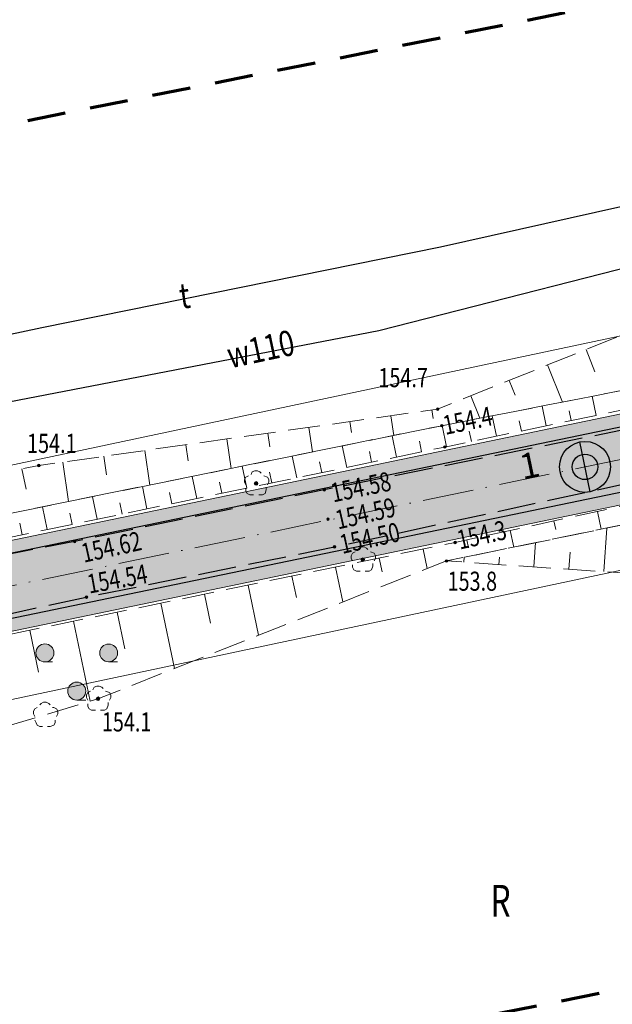
# Model space of a CAD drawing. Units: metres. Extents: x 7594332 to 7598425, y 5977925 to 5980137.
# Drawn here: x 7595342 to 7595388, y 5979529 to 5979606 of the extents above; entities that cross this region are included whole.
import ezdxf

# ---------------------------------------------------------------- set-up
doc = ezdxf.new("R2010")
doc.units = ezdxf.units.M
doc.header["$MEASUREMENT"] = 0
for name, pattern in [('L_0_05', [3.5, 2.5, -1]), ('L_0_06', [4, 3, -1]), ('L_0_08', [5, 3, -2]), ('L_0_0D', [6, 4, -1, 0, -1])]:
    doc.linetypes.add(name, pattern=pattern)
doc.layers.get('0').update_dxf_attribs({"linetype": 'CONTINUOUS', "lineweight": 18})
for name, color, linetype, lineweight in [('! proj krawędzie jezdni', 7, 'CONTINUOUS', 30), ('! proj oś', 7, 'CONTINUOUS', 18), ('! proj pobocza', 7, 'CONTINUOUS', 15), ('droga', 7, 'L_0_06', 25), ('drzewa', 98, 'CONTINUOUS', 35), ('dzialki_gaski_kijewo', 7, 'CONTINUOUS', 18), ('opis_zagosp_terenu', 7, 'CONTINUOUS', 18), ('SIEC_TEL', 30, 'CONTINUOUS', 25), ('SIEC_TEL_opis', 32, 'CONTINUOUS', 18), ('SIEC_WODA', 150, 'CONTINUOUS', 25), ('SIEC_WODA_opis', 174, 'CONTINUOUS', 18), ('skarpa', 250, 'L_0_05', 13), ('skarpa_wyp', 251, 'CONTINUOUS', 13), ('wys1000', 7, 'CONTINUOUS', 18), ('ZAKRES_MAPKI', 3, 'L_0_08', 70)]:
    doc.layers.add(name, color=color, linetype=linetype, lineweight=lineweight)
doc.layers.add('! proj kreskowanie jezdnia', color=254, linetype='CONTINUOUS', lineweight=5, transparency=0.8)
doc.layers.add('! proj kreskowanie pobocza', color=50, linetype='CONTINUOUS', lineweight=0, transparency=0.5)
doc.layers.add('Trasa_KiloHekto', color=7, linetype='CONTINUOUS')
doc.styles.add('PARAMETRŁUKU', font='arial.ttf', dxfattribs={"height": 2.5})
doc.styles.get("Standard").update_dxf_attribs({"font": 'simplex.shx'})

# ---------------------------------------------------------------- blocks, each defined once
blk = doc.blocks.new('DLI')
at = {"linetype": 'Continuous', "lineweight": 13}
blk.add_hatch(color=0, dxfattribs=at).paths.add_polyline_path([(0, -0.1414213562373095, 1), (0, 0.1414213562373095, 1)])
at = {"color": 0, "linetype": 'Continuous', "lineweight": 13, "flags": 128}
for points in [[(-0.4, 0.7), (-0.3, 0.9), (-0.1, 1), (0.1, 1), (0.3, 0.9), (0.4, 0.8)], [(-0.6, 0.6), (-0.8, 0.5), (-0.9, 0.3), (-0.9, 0.1), (-0.8, -0.1)], [(0.9, -0.1), (1, 0.1), (1, 0.3), (0.9, 0.5), (0.6, 0.6)], [(-0.8, -0.4), (-0.8, -0.6), (-0.7, -0.8), (-0.5, -0.9), (-0.2, -0.9)], [(0.8, -0.3), (0.8, -0.5), (0.7, -0.8), (0.5, -0.9), (0.2, -0.9)]]:
    blk.add_lwpolyline(points, dxfattribs=at)
at = {"color": 0, "linetype": 'Continuous', "lineweight": 13}
blk.add_circle((0, 0), 0.1414213562373095, dxfattribs=at)
blk = doc.blocks.new('LZA')
at = {"linetype": 'Continuous', "lineweight": 13, "true_color": 0xffffff}
for points in [[(-2.5, -0.2071067811865476, 1), (-2.5, 1.207106781186547, 1)], [(2.5, -0.2, 1), (2.5, 1.2, 1)], [(0, -3.207106781186547, 1), (0, -1.792893218813453, 1)]]:
    blk.add_hatch(color=7, dxfattribs=at).paths.add_polyline_path(points)
at = {"color": 0, "linetype": 'Continuous', "lineweight": 13, "flags": 128}
for points in [[(-2.5, -0.2), (-1.9, -0.2)], [(2.5, -0.2), (3.2, -0.2)], [(0, -3.2), (0.7, -3.2)]]:
    blk.add_lwpolyline(points, close=True, dxfattribs=at)
at = {"color": 0, "linetype": 'Continuous', "lineweight": 13}
for centre, radius in [((-2.5, 0.5), 0.7071067811865476), ((2.5, 0.5), 0.7), ((0, -2.5), 0.7071067811865476)]:
    blk.add_circle(centre, radius, dxfattribs=at)
blk = doc.blocks.new('DLN')
at = {"color": 0, "linetype": 'Continuous', "lineweight": 13, "flags": 128}
for points in [[(-0.4, 0.8), (-0.3, 0.9), (-0.1, 1), (0.1, 1), (0.3, 0.9), (0.4, 0.8)], [(-0.8, -0.1), (-0.9, 0.1), (-0.9, 0.3), (-0.8, 0.5), (-0.6, 0.6)], [(0.9, -0.1), (1, 0.1), (1, 0.3), (0.9, 0.5), (0.7, 0.6), (0.6, 0.6)], [(-0.8, -0.4), (-0.7, -0.6), (-0.6, -0.8), (-0.4, -0.9), (-0.2, -0.9)], [(0.2, -0.9), (0.4, -0.9), (0.7, -0.8), (0.8, -0.6), (0.8, -0.4)]]:
    blk.add_lwpolyline(points, dxfattribs=at)
blk = doc.blocks.new('WSP')
at = {"linetype": 'Continuous', "lineweight": 13}
blk.add_hatch(color=0, dxfattribs=at).paths.add_polyline_path([(0, -0.1, 1), (0, 0.1, 1)])
at = {"color": 0, "linetype": 'Continuous', "lineweight": 13}
blk.add_circle((0, 0), 0.1, dxfattribs=at)
blk = doc.blocks.new('WSU')
at = {"linetype": 'Continuous', "lineweight": 13}
blk.add_hatch(color=0, dxfattribs=at).paths.add_polyline_path([(0, -0.1, 1), (0, 0.1, 1)])
at = {"color": 0, "linetype": 'Continuous', "lineweight": 13}
blk.add_circle((0, 0), 0.1, dxfattribs=at)

msp = doc.modelspace()

# ---------------------------------------------------------------- hatches: boundary and pattern name
at = {"layer": '! proj kreskowanie jezdnia'}
h = msp.add_hatch(color=256, dxfattribs=at)
h.dxf.hatch_style = 1
edge = h.paths.add_edge_path()
edge.add_line((7594425.280093922, 5979740.791039651), (7594849.784190136, 5979646.12603082))
edge.add_arc((7594959.155882628, 5980136.578967288), 502.5000000082607, 257.4286564801029, 266.1682254743213)
edge.add_line((7594925.575194009, 5979635.202275209), (7594969.34442268, 5979632.270745141))
edge.add_line((7594969.34442268, 5979632.270745141), (7595088.571426369, 5979624.285282368))
edge.add_line((7595088.571426369, 5979624.285282368), (7595108.349854782, 5979622.559687095))
edge.add_arc((7595099.189576573, 5979485.771857653), 137.0942047656103, 59.89751207870239, 86.16879063224752, ccw=False)
edge.add_line((7595167.948942414, 5979604.376118071), (7595185.616062229, 5979594.596410613))
edge.add_line((7595185.616062229, 5979594.596410613), (7595244.137229183, 5979560.670252844))
edge.add_arc((7595285.514260161, 5979632.043856562), 82.50000000180292, 239.8980772820956, 281.7268288229412)
edge.add_line((7595302.282038286, 5979551.265817362), (7595399.856499168, 5979571.520170199))
edge.add_line((7595399.856499168, 5979571.520170199), (7595434.573000293, 5979578.726566798))
edge.add_arc((7595474.714044821, 5979385.348836579), 197.5000000006985, 83.76142741107361, 101.7268288005285, ccw=False)
edge.add_line((7595496.176095726, 5979581.679247803), (7596037.703757618, 5979522.481621862))
edge.add_arc((7596020.588451199, 5979365.914331899), 157.5000000008497, 56.49628319420992, 83.76142741103752, ccw=False)
edge.add_line((7596107.527046101, 5979497.245709402), (7596128.704026537, 5979483.226996136))
edge.add_line((7596128.704026537, 5979483.226996136), (7596145.045578429, 5979471.68968046))
edge.add_arc((7596091.557642898, 5979390.88961392), 96.90000000172506, 16.856383269335595, 56.496283193470276, ccw=False)
edge.add_line((7596184.294296168, 5979418.988068336), (7596190.665555985, 5979400.029398772))
edge.add_line((7596190.665555985, 5979400.029398772), (7596244.37893265, 5979222.752787259))
edge.add_arc((7596438.178440234, 5979281.472467618), 202.5000000025345, 196.8563832924579, 214.3606985762311)
edge.add_line((7596271.014520704, 5979167.181286819), (7596425.163047988, 5978941.721440728))
edge.add_arc((7596468.50184194, 5978971.352487603), 52.50000000139466, 214.3606985777978, 275.029500588163)
edge.add_line((7596473.10444629, 5978919.054628819), (7596717.562799948, 5978940.568799817))
edge.add_line((7596717.562799948, 5978940.568799817), (7596737.526728667, 5978941.823842878))
edge.add_arc((7596748.22230444, 5978820.293580561), 121.9999999993747, 53.38442549080253, 95.02950056467529, ccw=False)
edge.add_line((7596820.988360196, 5978918.217536412), (7596837.349939682, 5978906.682385536))
edge.add_line((7596837.349939682, 5978906.682385536), (7597132.871217667, 5978687.084253453))
edge.add_arc((7597283.473095282, 5978889.754735912), 252.5000000029259, 233.3844255133489, 255.2041979164059)
edge.add_line((7597218.990927842, 5978645.627105187), (7597372.304765637, 5978606.221737461))
edge.add_line((7597372.304765637, 5978606.221737461), (7597391.522946332, 5978600.765948532))
edge.add_arc((7597357.230853659, 5978468.127144327), 137.0000000026711, 47.925319682739314, 75.50430585311722, ccw=False)
edge.add_line((7597449.034370849, 5978569.818413531), (7597464.202390094, 5978556.798834505))
edge.add_line((7597464.202390094, 5978556.798834505), (7597505.928172654, 5978519.13017694))
edge.add_arc((7597400.38763278, 5978402.222330929), 157.5000000502508, 28.2667134413486, 47.92531967921832, ccw=False)
edge.add_line((7597539.10617224, 5978476.81064654), (7597616.515922915, 5978332.845174924))
edge.add_arc((7597706.793407703, 5978381.386144643), 102.5000000037476, 208.2663120216401, 234.3098470043931)
edge.add_line((7597646.99474002, 5978298.137304747), (7597657.540039789, 5978290.562485953))
edge.add_arc((7597775.678871062, 5978455.02970623), 202.5000000007422, 234.3098470044555, 253.7274155286713)
edge.add_line((7597718.936868839, 5978260.641961802), (7598291.50681409, 5978093.508147625))
edge.add_arc((7598287.303702809, 5978079.109055448), 14.99999999858469, -16.272584499419622, 73.72741550741023, ccw=False)
edge.add_line((7598301.702794986, 5978074.905944166), (7598308.697644548, 5978098.869022202))
edge.add_arc((7598301.3386317, 5978108.347678748), 12.00000000118158, 253.7270220946968, 307.8249496017558, ccw=False)
edge.add_line((7598297.976063579, 5978096.828428092), (7597720.33790593, 5978265.441659194))
edge.add_arc((7597775.678871063, 5978455.029706229), 197.4999999999327, 234.3098470041862, 253.7274155281684, ccw=False)
edge.add_line((7597660.457047969, 5978294.623404971), (7597650.26178918, 5978302.685534047))
edge.add_arc((7597706.793407699, 5978381.386144634), 96.89999999574515, 208.2663120195504, 234.3098470034999, ccw=False)
edge.add_line((7597621.448156232, 5978335.497169366), (7597611.450404679, 5978352.823882817))
edge.add_line((7597611.450404679, 5978352.823882817), (7597543.509935397, 5978479.178529575))
edge.add_arc((7597400.387632824, 5978402.222330965), 162.4999999938317, 28.26671343733067, 47.92531968233269)
edge.add_line((7597509.278665982, 5978522.84153713), (7597452.71991351, 5978573.90090974))
edge.add_arc((7597357.230853658, 5978468.127144326), 142.5000000041572, 47.92531968279415, 75.50445380128536)
edge.add_line((7597392.899279935, 5978606.090956133), (7597220.267802444, 5978650.461315696))
edge.add_arc((7597283.473095279, 5978889.754735905), 247.4999999949167, 233.38442551352512, 255.2041979165877, ccw=False)
edge.add_line((7597135.853433068, 5978691.097530331), (7596824.268797137, 5978922.632140978))
edge.add_arc((7596748.222304439, 5978820.293580561), 127.4999999996124, 53.38442548995938, 95.02950056435031)
edge.add_line((7596737.044551071, 5978947.302666179), (7596497.578461204, 5978926.227851886))
edge.add_line((7596497.578461204, 5978926.227851886), (7596472.560900634, 5978925.230756904))
edge.add_arc((7596468.501841939, 5978971.352487601), 46.30000000009007, 214.3606985801167, 275.02950059032315, ccw=False)
edge.add_line((7596430.28115318, 5978945.220726261), (7596415.17899662, 5978965.183208667))
edge.add_line((7596415.17899662, 5978965.183208667), (7596275.14202489, 5979170.003291284))
edge.add_arc((7596438.178440226, 5979281.472467617), 197.4999999956251, 196.8563832932743, 214.3606985771346, ccw=False)
edge.add_line((7596249.164105677, 5979224.202655909), (7596189.653689959, 5979420.611921223))
edge.add_arc((7596091.5576429, 5979390.889613921), 102.4999999995168, 16.85638326940677, 56.49628319340973)
edge.add_line((7596148.136728472, 5979476.359240548), (7596110.287001495, 5979501.414959481))
edge.add_arc((7596020.5884512, 5979365.914331901), 162.4999999988938, 56.49628319400966, 83.76142741106207)
edge.add_line((7596038.247100679, 5979527.45201202), (7595496.719438787, 5979586.649637961))
edge.add_arc((7595474.714044821, 5979385.348836577), 202.5000000037253, 83.76142741149754, 101.7268288007251)
edge.add_line((7595433.556771317, 5979583.622205538), (7595398.87933192, 5979576.42391731))
edge.add_line((7595398.87933192, 5979576.42391731), (7595320.98524466, 5979560.254785418))
edge.add_line((7595320.98524466, 5979560.254785418), (7595301.103212672, 5979556.944758299))
edge.add_arc((7595285.511463078, 5979632.026563038), 76.68363618355045, 239.89340482392362, 281.7315012837303, ccw=False)
edge.add_line((7595247.046159848, 5979565.688033466), (7595229.286907678, 5979575.058796509))
edge.add_line((7595229.286907678, 5979575.058796509), (7595170.65725717, 5979609.047844859))
edge.add_arc((7595099.18783998, 5979485.76616574), 142.4999999996487, 59.89807725972469, 86.16822545073674)
edge.add_line((7595108.710721886, 5979627.947615726), (7594969.856683461, 5979637.247637704))
edge.add_line((7594969.856683461, 5979637.247637704), (7594925.909330213, 5979640.191098016))
edge.add_arc((7594959.155882628, 5980136.578967269), 497.4999999887359, 257.4286564799294, 266.16822547412914, ccw=False)
edge.add_line((7594850.872465686, 5979651.006159541), (7594426.368369472, 5979745.671168372))
edge.add_line((7594426.368369472, 5979745.671168372), (7594425.280093922, 5979740.791039651))
at = {"layer": '! proj kreskowanie pobocza'}
h = msp.add_hatch(color=256, dxfattribs=at)
h.dxf.hatch_style = 1
h.paths.add_polyline_path([(7595398.87933192, 5979576.42391731), (7595431.976435729, 5979583.294161967), (7595429.321088025, 5979582.828526702, 0.2090765827917322), (7595431.340750692, 5979584.183524658), (7595398.676086125, 5979577.403045058), (7595320.801700011, 5979561.238002699, 0.1605254585352176), (7595322.698398613, 5979560.610399215)])
h.paths.add_polyline_path([(7595380.853637329, 5979569.616130478), (7595383.358227409, 5979570.136029333), (7595382.745994518, 5979573.085434611), (7595380.241404437, 5979572.565535756)], flags=25)
h = msp.add_hatch(color=256, dxfattribs=at)
h.dxf.hatch_style = 1
edge = h.paths.add_edge_path()
edge.add_line((7595428.006880003, 5979577.363581895), (7595399.856499168, 5979571.520170199))
edge.add_line((7595399.856499168, 5979571.520170199), (7595302.282038254, 5979551.265817355))
edge.add_arc((7595285.213893339, 5979631.980923932), 82.50000000311512, 263.85082698185107, 281.93996145316896, ccw=False)
edge.add_arc((7595276.04091584, 5979546.938974326), 3.035254930878279, 80.60730239221027, 83.6483392535697, ccw=False)
edge.add_line((7595276.536270117, 5979549.933535501), (7595274.463557126, 5979550.287315767))
edge.add_arc((7595285.514260152, 5979632.043856563), 82.50000000163668, 260.3396320829479, 262.30221265193313, ccw=False)
edge.add_line((7595271.670139914, 5979550.713724785), (7595271.670308367, 5979550.707549581))
edge.add_line((7595271.670308367, 5979550.707549581), (7595275.823687869, 5979550.092388607))
edge.add_arc((7595276.109533721, 5979550.125748928), 0.2877859653573134, 186.6567265434563, 344.7957120406141)
edge.add_arc((7595285.514260141, 5979632.043856548), 82.49999998538705, 262.3022126582386, 263.6483392690485, ccw=False)
edge.add_line((7595274.463557126, 5979550.287315767), (7595276.536270117, 5979549.933535501))
edge.add_arc((7595276.040915841, 5979546.938974324), 3.03525493258132, 80.60730241529315, 128.3390007346948)
edge.add_arc((7595285.514260159, 5979632.04385657), 83.50000001001924, 262.1834452657344, 281.7268287994937)
edge.add_line((7595302.485284048, 5979550.286689607), (7595400.059744963, 5979570.541042451))
edge.add_line((7595400.059744963, 5979570.541042451), (7595429.937989876, 5979576.743121449))
edge.add_arc((7595428.046745706, 5979574.172253236), 3.19157764674908, 53.6601586891574, 90.71569493233812)
at = {"layer": 'Trasa_KiloHekto'}
h = msp.add_hatch(color=256, dxfattribs=at)
h.dxf.hatch_style = 1
h.paths.add_polyline_path([(7595385.935559008, 5979572.205093549), (7595386.138804805, 5979571.225965793), (7595387.11793255, 5979571.429211588, 0.4142135634397928)])
h.paths.add_polyline_path([(7595387.1388048, 5979571.2259658, 0.05121264356270844), (7595387.11793255, 5979571.429211588), (7595386.138804805, 5979571.225965793), (7595386.342050599, 5979570.246838053, 0.3554605410643361)])
h.paths.add_polyline_path([(7595385.935559011, 5979572.205093549), (7595385.732313219, 5979573.184221298, 0.3554605436223622), (7595384.1388048, 5979571.2259658, 0.05121264633728637), (7595384.180549306, 5979570.819474203), (7595385.159677054, 5979571.022719998, -0.05121264725590359), (7595385.1388048, 5979571.2259658, -0.3554605441952423)])
h.paths.add_polyline_path([(7595385.159677054, 5979571.022719998), (7595384.180549306, 5979570.819474203, 0.4142135611384338), (7595386.545296389, 5979569.267710304), (7595386.342050596, 5979570.246838052, -0.414213560744077)])

# ---------------------------------------------------------------- linework, layer by layer
at = {"layer": '! proj krawędzie jezdni', "color": 7}
for points in [[(7596038.247100679, 5979527.45201202), (7595496.719438787, 5979586.649637961, 0.07854980863914096), (7595433.556771317, 5979583.622205538), (7595398.87933192, 5979576.42391731), (7595320.98524466, 5979560.254785418), (7595301.103212672, 5979556.944758299, -0.1846084364834949), (7595247.046159848, 5979565.688033466), (7595229.286907678, 5979575.058796509), (7595170.65725717, 5979609.047844859, 0.1151298147426833), (7595108.710721886, 5979627.947615726), (7594969.856683461, 5979637.247637704), (7594925.909330213, 5979640.191098016, -0.03815205850754008), (7594850.872465686, 5979651.006159541), (7594426.368369472, 5979745.671168372)], [(7594425.280093922, 5979740.791039651), (7594849.784190136, 5979646.12603082, 0.03815205850772228), (7594925.575194009, 5979635.202275209), (7594969.34442268, 5979632.270745141), (7595088.571426369, 5979624.285282368), (7595108.349854782, 5979622.559687095, -0.1151348122571144), (7595167.948942414, 5979604.376118071), (7595185.616062229, 5979594.596410613), (7595244.137229183, 5979560.670252844, 0.1845662722801087), (7595302.282038286, 5979551.265817362), (7595399.856499168, 5979571.520170199), (7595434.573000293, 5979578.726566798, -0.0785498086401576), (7595496.176095726, 5979581.679247803), (7596037.703757618, 5979522.481621862, -0.1195310773661328), (7596107.527046101, 5979497.245709402), (7596128.704026537, 5979483.226996136), (7596145.045578429, 5979471.68968046, -0.1747073435818021), (7596184.294296168, 5979418.988068336), (7596190.665555985, 5979400.029398772), (7596244.37893265, 5979222.752787259, 0.07652584472079148), (7596271.014520704, 5979167.181286819), (7596425.163047988, 5978941.721440728, 0.2287229792252727), (7596464.742479257, 5978918.987258754, 0.2287229792252727)]]:
    msp.add_lwpolyline(points, format="xyb", dxfattribs=at)
at = {"layer": '! proj oś', "color": 7, "linetype": 'L_0_0D', "lineweight": 15}
msp.add_lwpolyline([(7594417.04, 5979745.19), (7594850.328327911, 5979648.566095181, 0.03815205850740017), (7594925.742262111, 5979637.696686612), (7595108.543653782, 5979625.453204323, -0.1151298147418547), (7595169.403407746, 5979606.885008384), (7595245.391078607, 5979562.833089319, 0.1845662722796557), (7595301.773923798, 5979553.713636732), (7595434.064885805, 5979581.174386168, -0.07854980863964292), (7595496.447767256, 5979584.164442882), (7596037.975429148, 5979524.966816941, -0.1195310773664226)], format="xyb", dxfattribs=at)
at = {"layer": '! proj pobocza', "color": 7}
msp.add_lwpolyline([(7595431.340750691, 5979584.183524658), (7595398.676086125, 5979577.403045058), (7595320.801700012, 5979561.238002699)], dxfattribs=at)
msp.add_lwpolyline([(7595274.15810751, 5979549.319689614, 0.08548139558502396), (7595302.485284082, 5979550.286689614), (7595400.059744963, 5979570.541042451), (7595429.937989876, 5979576.743121449)], format="xyb", dxfattribs=at)
at = {"layer": 'droga', "lineweight": 25, "flags": 128}
for points in [[(7596387.508936304, 5979004.780514864), (7596366.89891843, 5979034.674512096), (7596349.201918762, 5979060.514512386), (7596335.842926807, 5979080.374513931), (7596324.293937626, 5979097.667515924), (7596316.242927213, 5979109.302514262), (7596289.569924379, 5979147.605514126), (7596278.0979308, 5979164.344515373), (7596270.071938961, 5979176.563516867), (7596263.929950665, 5979187.053518949), (7596261.528696614, 5979191.607147952), (7596258.896962133, 5979197.285520982), (7596254.301971822, 5979207.650522712), (7596249.752983909, 5979219.922524869), (7596246.290997458, 5979230.161527249), (7596240.489017335, 5979250.107530782), (7596237.407023231, 5979260.532531865), (7596229.45403127, 5979288.140533444), (7596221.933034216, 5979312.468534132), (7596216.161037461, 5979331.43753483), (7596212.042042551, 5979344.502535793), (7596204.674030918, 5979369.888534013), (7596195.91502558, 5979398.592533325), (7596188.57602141, 5979423.251532804), (7596185.986825848, 5979429.804956861), (7596182.718016745, 5979436.485532119), (7596179.240091261, 5979443.128769279), (7596175.470014343, 5979449.08553182), (7596169.765012613, 5979456.858531593), (7596166.459074691, 5979461.090052377), (7596160.751007367, 5979466.712530797), (7596155.73592823, 5979471.034761798), (7596149.963005376, 5979475.644530554), (7596141.758006659, 5979481.309530834), (7596121.764016272, 5979494.03953262), (7596114.310019906, 5979498.834533295), (7596099.189033019, 5979508.060535634), (7596094.502249411, 5979510.541926546), (7596088.844041123, 5979513.28753708), (7596080.817047055, 5979516.543538135), (7596073.927451098, 5979519.095701958), (7596066.437057566, 5979521.590540001), (7596061.58704228, 5979523.047802058), (7596056.26406234, 5979524.30054086), (7596049.255103926, 5979525.819765824), (7596041.985067071, 5979526.894541731), (7596022.071072317, 5979529.245542703), (7595996.646073362, 5979532.005542984), (7595982.236074152, 5979533.548543175), (7595960.934071048, 5979535.621542729), (7595942.750061191, 5979537.791541128), (7595915.963041081, 5979540.576537819), (7595888.157019771, 5979543.413534309), (7595862.722006576, 5979546.658532171), (7595842.358993783, 5979548.630530074), (7595818.498980259, 5979551.372527872), (7595802.973973491, 5979553.030526783), (7595781.395968448, 5979555.648526017), (7595755.338950533, 5979558.344523074), (7595730.857935826, 5979560.617520669), (7595703.291924506, 5979563.83551886), (7595674.93992454, 5979567.067518978), (7595648.029924107, 5979569.998519013), (7595623.832919967, 5979572.440518404), (7595593.682917066, 5979575.825518036), (7595554.627914716, 5979580.116517791), (7595516.40791391, 5979584.265517805), (7595493.698918461, 5979586.551518667), (7595484.080756635, 5979587.254236015), (7595474.822922167, 5979587.716519368), (7595463.976914499, 5979587.631518097), (7595456.856448221, 5979587.228875464), (7595450.163908999, 5979586.321517198), (7595435.945965258, 5979584.028295337), (7595428.635904453, 5979582.492516474), (7595409.201900065, 5979578.466515763), (7595389.691895237, 5979574.22451498), (7595365.685890941, 5979569.421514296), (7595346.087890022, 5979565.366514174), (7595326.418887879, 5979561.538513849), (7595315.806884097, 5979558.958513224), (7595304.147881751, 5979556.481512848), (7595296.24928257, 5979555.271111234), (7595287.777875323, 5979554.590511796), (7595281.530917548, 5979554.705405439), (7595275.508869049, 5979555.225510775), (7595269.888476678, 5979556.172108077), (7595263.577860666, 5979557.840509406), (7595256.394513142, 5979560.59601527), (7595249.535850443, 5979563.902507759), (7595243.566990566, 5979566.925020146), (7595237.807846973, 5979570.373507247), (7595225.219847813, 5979577.768507481), (7595195.621851204, 5979594.782508269), (7595187.496855741, 5979599.7475091), (7595173.343393032, 5979607.627872433), (7595163.201864505, 5979612.938510755), (7595155.706672067, 5979616.522792827), (7595146.31986974, 5979620.243511749), (7595139.622660361, 5979622.288336676), (7595133.171875012, 5979624.00951271), (7595125.515736357, 5979625.717680545), (7595118.173881109, 5979626.961513816), (7595107.55088527, 5979628.320514567), (7595100.722889118, 5979628.773515245), (7595079.26790353, 5979629.783517771), (7595049.968930698, 5979631.916522498), (7595042.021936468, 5979632.308523507), (7595017.843942793, 5979633.956524672), (7594986.070945615, 5979636.102525267), (7594955.766943112, 5979637.803524951), (7594924.28, 5979640.14), (7594906.676967748, 5979641.738529323), (7594895.469973804, 5979643.067530397), (7594885.938979073, 5979644.405531333), (7594871.605990233, 5979647.051533293), (7594853.290004986, 5979650.736535884), (7594827.725028988, 5979655.856540077), (7594783.809073739, 5979665.472547892), (7594774.822081558, 5979667.485549257), (7594747.432115652, 5979673.830555182), (7594730.266134893, 5979677.350558531), (7594703.895163269, 5979683.137563476), (7594690.97717103, 5979686.048564861), (7594649.404197397, 5979695.777569537), (7594634.8392016, 5979698.962570318), (7594612.62520254, 5979703.936570583), (7594608.829203363, 5979704.809570738), (7594573.385208457, 5979712.741571774), (7594511.772244082, 5979726.710578118), (7594475.814288, 5979734.385585748)], [(7594476.38828539, 5979729.598585267), (7594510.345246264, 5979722.382578467), (7594572.53120886, 5979708.61457182), (7594583.288206772, 5979706.242571412), (7594611.615202714, 5979699.901570592), (7594633.791202421, 5979695.068570436), (7594648.175199464, 5979691.548569863), (7594689.610173468, 5979682.013565251), (7594702.763166263, 5979679.03356396), (7594729.425137564, 5979673.476558964), (7594746.341118042, 5979669.352555563), (7594774.054082857, 5979662.795549451), (7594826.587029295, 5979651.309540106), (7594852.366005361, 5979645.837535919), (7594870.844987486, 5979642.267532796), (7594885.618977808, 5979639.83053109), (7594894.902972747, 5979638.448530189), (7594906.290466433, 5979637.450123777), (7594924.03, 5979635.97), (7594955.274942639, 5979633.929524846), (7594986.017950384, 5979631.625526048), (7595017.718945738, 5979629.651525144), (7595049.756930427, 5979627.392522423), (7595078.665904859, 5979625.81351797), (7595099.359890838, 5979624.390515515), (7595117.877884097, 5979622.209514293), (7595124.107080752, 5979621.316844866), (7595131.526879045, 5979619.748513373), (7595138.223718826, 5979617.927577191), (7595144.994873355, 5979615.676512337), (7595153.395833533, 5979612.405530206), (7595160.957867223, 5979608.928511197), (7595169.88768885, 5979604.162502591), (7595180.956858874, 5979597.739509638), (7595223.095848125, 5979573.607507513), (7595235.28684715, 5979566.518507261), (7595241.705126074, 5979562.961003614), (7595247.85284983, 5979559.81350763), (7595254.984780888, 5979556.345195357), (7595262.267855775, 5979553.594508549), (7595268.829645295, 5979551.803786446), (7595275.513864406, 5979550.491509954), (7595281.39419993, 5979550.063655017), (7595287.951871095, 5979549.943511047), (7595297.14103094, 5979550.86677985), (7595305.423879816, 5979552.293512488), (7595327.554890565, 5979556.78751427), (7595347.020891901, 5979561.003514461), (7595366.482892727, 5979564.947514567), (7595390.327894369, 5979570.127514802), (7595410.287899359, 5979574.480515614), (7595428.76490541, 5979578.200516608), (7595436.637476807, 5979579.652531195), (7595450.615914413, 5979581.563518087), (7595457.461897271, 5979582.302402223), (7595464.10392093, 5979582.725519158), (7595474.474926265, 5979583.043520033), (7595483.602709954, 5979582.790064377), (7595493.178924227, 5979582.143519619), (7595515.694915884, 5979579.847518112), (7595553.281913219, 5979575.418517507), (7595592.901918809, 5979571.341518301), (7595623.192919631, 5979568.266518323), (7595646.866923886, 5979565.791518952), (7595674.501923899, 5979562.587518843), (7595702.623924954, 5979559.429518905), (7595730.528937107, 5979556.271520863), (7595755.116952159, 5979553.786523321), (7595777.60596756, 5979551.376525848), (7595802.46697394, 5979548.841526834), (7595842.038992867, 5979544.342529893), (7595862.329008063, 5979542.128532392), (7595887.903021538, 5979539.19053458), (7595915.902041646, 5979536.333537886), (7595942.905061292, 5979533.453541117), (7595953.437068994, 5979532.336542383), (7595960.630071547, 5979531.657542789), (7595981.757075317, 5979529.213543343), (7595996.440076304, 5979527.340543452), (7596021.530073894, 5979524.505542942), (7596041.514070153, 5979522.270542226), (7596048.59746979, 5979521.294290411), (7596055.564064246, 5979520.005541161), (7596060.707373137, 5979518.800779636), (7596065.135061924, 5979517.420540719), (7596072.066162365, 5979515.051668809), (7596079.358051668, 5979512.380538895), (7596086.930044928, 5979509.225537705), (7596091.776555286, 5979507.091789098), (7596095.148038688, 5979505.402536593), (7596114.294021503, 5979493.753533531), (7596139.520009842, 5979477.414531359), (7596147.26501041, 5979471.921531391), (7596152.608608699, 5979467.801777883), (7596157.023014005, 5979463.87853192), (7596162.065724456, 5979458.668118456), (7596166.441019757, 5979453.665532797), (7596171.513021518, 5979446.735533033), (7596175.134979562, 5979440.958946035), (7596178.756022417, 5979434.20653308), (7596181.56615129, 5979428.402997522), (7596184.214025839, 5979421.561533561), (7596191.526027355, 5979397.453533632), (7596200.505032853, 5979368.585534344), (7596208.242039933, 5979343.408535356), (7596212.076036693, 5979330.277534706), (7596218.043033447, 5979311.203534006), (7596225.659028742, 5979286.879533013), (7596233.731021908, 5979259.498531644), (7596236.770017397, 5979248.842530795), (7596242.579996782, 5979229.148527139), (7596246.98998048, 5979215.932524266), (7596255.673959918, 5979194.8175206), (7596258.161873206, 5979189.692665922), (7596260.771950282, 5979185.263518881), (7596266.992939617, 5979174.554516973), (7596275.014931829, 5979162.446515543), (7596286.402925336, 5979145.456514286), (7596306.991924408, 5979115.359513856), (7596320.378935487, 5979095.909515562), (7596332.655931158, 5979077.724514665), (7596345.807920184, 5979058.833512628), (7596363.712920102, 5979032.518512375), (7596384.357936796, 5979002.431514938)]]:
    msp.add_lwpolyline(points, dxfattribs=at)
at = {"layer": 'dzialki_gaski_kijewo', "linetype": 'Continuous', "lineweight": 18}
for points in [[(7595457.080066103, 5979655.096662574), (7595459.609115703, 5979594.081334381), (7595425.926899916, 5979589.367300691), (7595313.361678153, 5979565.483853054), (7595293.308288342, 5979565.994539692)], [(7596151.574252993, 5979459.920933436), (7596113.229849221, 5979485.576379938), (7596058.585138307, 5979510.593992486), (7596015.169746973, 5979518.133473291), (7595900.459082608, 5979531.063661765), (7595713.31936871, 5979550.35290894), (7595541.823172209, 5979571.426297586), (7595474.372744573, 5979577.968409264), (7595429.048542417, 5979571.630942794), (7595315.010534105, 5979547.414251024), (7595256.118734032, 5979550.270726632), (7595183.920682215, 5979586.198997808), (7595183.260374052, 5979519.12970486)]]:
    msp.add_lwpolyline(points, dxfattribs=at)
at = {"layer": 'dzialki_gaski_kijewo', "linetype": 'Continuous', "lineweight": 18, "flags": 128}
for points in [[(7596017.71548071, 5979535.961537048), (7595902.39, 5979548.96), (7595715.34, 5979568.24), (7595585.362845575, 5979584.211544245), (7595543.787615524, 5979589.318178621), (7595473.987973829, 5979596.093744196), (7595459.609115703, 5979594.081334381), (7595425.926899916, 5979589.367300691), (7595313.361678153, 5979565.483853054)], [(7595315.010534105, 5979547.414251024), (7595429.048542417, 5979571.630942794), (7595474.372744573, 5979577.968409264), (7595541.823172209, 5979571.426297586), (7595713.31936871, 5979550.35290894), (7595900.459082608, 5979531.063661765), (7596015.169746973, 5979518.133473291)]]:
    msp.add_lwpolyline(points, dxfattribs=at)
at = {"layer": 'SIEC_TEL', "linetype": 'Continuous', "lineweight": 25, "flags": 128}
msp.add_lwpolyline([(7595317.569414833, 5979576.647639109), (7595343.514030784, 5979582.174724182), (7595374.793725909, 5979588.510227453), (7595397.141667478, 5979593.491415998), (7595411.386441712, 5979597.334270288), (7595429.227916623, 5979603.113255383), (7595441.789869644, 5979608.704325146), (7595456.885913596, 5979613.783494544), (7595464.740775926, 5979614.680008558), (7595492.513615979, 5979617.709805597), (7595502.599305883, 5979618.542317618), (7595515.526130667, 5979616.494739261), (7595525.165883988, 5979613.963492929), (7595547.920401858, 5979605.495371054), (7595554.718278671, 5979604.553995786), (7595563.419673038, 5979603.166205919), (7595575.916354479, 5979599.735311408), (7595588.62851507, 5979595.54583713), (7595604.316062214, 5979592.067832435), (7595623.267880698, 5979589.463397499), (7595641.601615826, 5979589.36494421)], dxfattribs=at)
at = {"layer": 'SIEC_WODA', "linetype": 'Continuous', "lineweight": 25, "flags": 128}
msp.add_lwpolyline([(7595966.716665917, 5979545.990805553), (7595897.772139473, 5979551.997039692), (7595866.047800688, 5979556.050053255), (7595831.263689009, 5979560.001093054), (7595798.852983996, 5979562.138863804), (7595754.437372815, 5979567.471018771), (7595717.880841728, 5979571.719392426), (7595672.714984218, 5979575.67593776), (7595626.16583964, 5979581.452861278), (7595569.564170559, 5979590.138133625), (7595541.511344856, 5979594.067481689), (7595496.931765063, 5979598.558329817), (7595458.823064329, 5979598.894924008), (7595396.186652223, 5979588.593750567), (7595369.950326374, 5979581.904377088), (7595330.048984034, 5979574.206782859)], dxfattribs=at)
at = {"layer": 'skarpa', "lineweight": 13, "flags": 128}
for points in [[(7595318.556885993, 5979564.517513578), (7595328.730529357, 5979568.386357056), (7595343.281796473, 5979571.331259604), (7595374.57520067, 5979575.756543899), (7595397.203679239, 5979584.850427432), (7595419.240413413, 5979588.599179019), (7595455.783029249, 5979596.04263586), (7595471.386855693, 5979594.474345615), (7595456.41613781, 5979592.836646756), (7595419.968890266, 5979583.253519316), (7595374.894566206, 5979574.458620259), (7595329.723031962, 5979565.272962596), (7595320.301896526, 5979563.319515354)], [(7595319.470885963, 5979561.146513543), (7595330.126282107, 5979563.435551474), (7595375.136650022, 5979572.78007893), (7595413.645109885, 5979580.847742357), (7595420.588792342, 5979581.887740923), (7595438.213950582, 5979585.754856415), (7595454.694935882, 5979588.783622991), (7595463.850520146, 5979589.609458675), (7595476.003549382, 5979589.466642776), (7595500.220506907, 5979587.660119567), (7595523.014480561, 5979584.84321796), (7595570.707215666, 5979579.984648651), (7595582.709559735, 5979578.540536552), (7595589.367995462, 5979577.518147105), (7595618.572701773, 5979574.747258057), (7595669.560700465, 5979569.232230497), (7595686.757441632, 5979567.29531261), (7595685.458538078, 5979568.50619311), (7595670.309805183, 5979570.767861571), (7595637.810846035, 5979574.05519553), (7595619.399662342, 5979576.58349763), (7595590.048168894, 5979578.903258234), (7595570.46570552, 5979581.583181256), (7595524.680962377, 5979586.765495727), (7595506.39427077, 5979590.064820923), (7595471.386855693, 5979594.474345615), (7595456.41613781, 5979592.836646756), (7595419.968890266, 5979583.253519316), (7595374.894566206, 5979574.458620259), (7595329.723031962, 5979565.272962596), (7595320.301896526, 5979563.319515354)], [(7595276.003109111, 5979547.30451388), (7595278.967585146, 5979549.53615539), (7595298.682543995, 5979549.29758087), (7595310.73855184, 5979551.524458431), (7595334.145536455, 5979556.663268942), (7595375.950493584, 5979565.29467704), (7595406.697403464, 5979572.006420506), (7595429.559908657, 5979576.838517146), (7595428.981921106, 5979575.01151925), (7595421.110784611, 5979573.260054803), (7595375.270822352, 5979563.839558558), (7595347.923936831, 5979553.021533128), (7595327.504968759, 5979546.833988992), (7595293.136602463, 5979545.81720884)], [(7595421.110784611, 5979573.260054803), (7595375.270822352, 5979563.839558558), (7595389.490112667, 5979562.871430686), (7595395.902084233, 5979564.137650974), (7595409.465034804, 5979566.825420448), (7595420.754354809, 5979569.966950639), (7595430.232909877, 5979573.721517332), (7595428.981921106, 5979575.01151925)]]:
    msp.add_lwpolyline(points, close=True, dxfattribs=at)
at = {"layer": 'skarpa_wyp', "linetype": 'Continuous', "lineweight": 18, "flags": 128}
for points in [[(7595386.219346201, 5979580.436067524), (7595386.921383293, 5979578.689170307)], [(7595383.203333249, 5979579.223998835), (7595384.375025433, 5979576.308446543)], [(7595380.187320299, 5979578.011930169), (7595380.656975396, 5979576.843275095)], [(7595377.171307351, 5979576.799861521), (7595377.878235563, 5979575.040793518)], [(7595387.019641409, 5979575.269608896), (7595386.706687933, 5979576.763400326)], [(7595374.127112603, 5979575.693178554), (7595374.222689375, 5979575.01730392)], [(7595383.104091972, 5979574.449287004), (7595382.77980265, 5979575.997186817)], [(7595385.061866689, 5979574.859447948), (7595384.902555989, 5979575.619870758)], [(7595367.690250301, 5979574.782924457), (7595367.813228574, 5979573.913279044)], [(7595370.908681446, 5979575.238051496), (7595371.127236492, 5979573.692531449)], [(7595379.188542549, 5979573.628965143), (7595378.852917381, 5979575.230973337)], [(7595381.146317259, 5979574.039126067), (7595380.981338636, 5979574.826603073)], [(7595361.253388047, 5979573.872670429), (7595361.403767818, 5979572.809254242)], [(7595364.471819168, 5979574.327797437), (7595364.745177211, 5979572.394735829)], [(7595375.272993142, 5979572.808643308), (7595374.926032128, 5979574.464759885)], [(7595377.230767843, 5979573.218804221), (7595377.060121299, 5979574.033335414)], [(7595358.03495694, 5979573.417543445), (7595358.363117972, 5979571.096940286)], [(7595371.35601195, 5979571.995186831), (7595371.008637377, 5979573.668414246)], [(7595373.314528372, 5979572.401791225), (7595373.141671626, 5979573.234404383)], [(7595351.598094759, 5979572.507289524), (7595351.981058771, 5979569.799144822)], [(7595354.816525843, 5979572.962416476), (7595354.994307105, 5979571.70522951)], [(7595367.43897912, 5979571.181978064), (7595367.088282381, 5979572.871207677)], [(7595369.397495534, 5979571.588582444), (7595369.222977706, 5979572.429196702)], [(7595345.161232628, 5979571.597035672), (7595345.598999611, 5979568.501349431)], [(7595348.379663687, 5979572.05216259), (7595348.584846438, 5979570.601204855)], [(7595363.521946304, 5979570.368769324), (7595363.167927399, 5979572.074001137)], [(7595365.480462709, 5979570.775373693), (7595365.304283799, 5979571.623989047)], [(7595341.956350992, 5979571.063014374), (7595342.277312464, 5979569.477082271)], [(7595359.604913502, 5979569.555560616), (7595359.247572434, 5979571.276794624)], [(7595361.5634299, 5979569.962164965), (7595361.385589909, 5979570.818781422)], [(7595355.687880715, 5979568.742351935), (7595355.327217482, 5979570.479588142)], [(7595357.646397107, 5979569.148956274), (7595357.466896032, 5979570.013573826)], [(7595351.770847944, 5979567.929143284), (7595351.406862547, 5979569.682381686)], [(7595353.729364328, 5979568.335747607), (7595353.548202171, 5979569.20836626)], [(7595347.853815187, 5979567.115934663), (7595347.486507626, 5979568.88517526)], [(7595343.936782445, 5979566.302726068), (7595343.56615272, 5979568.087968864)], [(7595349.812331564, 5979567.52253897), (7595349.629508324, 5979568.403158721)], [(7595387.115337595, 5979567.731850835), (7595387.419969071, 5979566.33630964)], [(7595345.895298814, 5979566.70933036), (7595345.710814494, 5979567.59795121)], [(7595383.695383372, 5979566.985309008), (7595383.843132946, 5979566.308456354)], [(7595341.978266079, 5979565.89612178), (7595341.792120676, 5979566.792743728)], [(7595380.27542916, 5979566.2387672), (7595380.561795981, 5979564.92689778)], [(7595387.618955766, 5979562.998829376), (7595387.85223917, 5979566.425144759)], [(7595376.855474958, 5979565.492225415), (7595376.994092205, 5979564.857208652)], [(7595373.429472073, 5979564.774165348), (7595373.746905042, 5979563.236719254)], [(7595382.130896437, 5979563.37248677), (7595382.260498342, 5979565.2759953)], [(7595370.001292652, 5979564.066354081), (7595370.22188462, 5979562.997944998)], [(7595376.642837162, 5979563.746144197), (7595376.668757547, 5979564.126845899)], [(7595379.386866793, 5979563.559315479), (7595379.425747367, 5979564.130368036)], [(7595384.874926095, 5979563.18565807), (7595384.965647425, 5979564.518114047)], [(7595366.573113244, 5979563.358542841), (7595367.138048133, 5979560.622352597)], [(7595363.144933846, 5979562.650731617), (7595363.489276767, 5979560.982950465)], [(7595359.716754459, 5979561.942920418), (7595360.529191237, 5979558.007986044)], [(7595356.288575084, 5979561.235109243), (7595356.756668941, 5979558.967956028)], [(7595352.860395721, 5979560.527298087), (7595353.920334354, 5979555.393619593)], [(7595349.432216369, 5979559.819486951), (7595350.024061147, 5979556.952961684)], [(7595342.575857698, 5979558.403864751), (7595343.25623155, 5979555.108559932)], [(7595346.004037027, 5979559.111675843), (7595347.300462646, 5979552.832602215)]]:
    msp.add_lwpolyline(points, dxfattribs=at)
at = {"layer": 'Trasa_KiloHekto'}
for p, q in [((7595386.54529639, 5979569.2677103), (7595385.73231322, 5979573.18422129)), ((7595386.3420506, 5979570.24683805), (7595385.93555901, 5979572.20509354))]:
    msp.add_line(p, q, dxfattribs=at)
for radius in [2, 1]:
    msp.add_circle((7595386.1388048, 5979571.2259658), radius, dxfattribs=at)
at = {"layer": 'wys1000'}
for p in [(7595374.578777794, 5979575.757151745), (7595374.898136393, 5979574.459226927), (7595375.140224834, 5979572.780686384), (7595343.285359732, 5979571.331865094), (7595365.689465292, 5979569.422121675), (7595365.969465271, 5979567.126121653), (7595346.09146528, 5979565.367121705), (7595366.486465251, 5979564.948121633), (7595375.954061459, 5979565.295283318), (7595375.274378665, 5979563.840162872), (7595347.024465241, 5979561.004121669), (7595347.927500089, 5979553.022138623)]:
    msp.add_point(p, dxfattribs=at)
at = {"layer": 'ZAKRES_MAPKI', "color": 3, "linetype": 'L_0_08', "lineweight": 70, "flags": 128}
for points in [[(7594375.600000001, 5979799.9), (7594880.207824805, 5979678.26430162), (7595150.857967059, 5979658.024024165), (7595288.788005545, 5979587.659434903), (7595476.87706505, 5979625.412077671), (7596058.338633003, 5979562.11191753), (7596184.77379641, 5979496.89558663), (7596228.625469998, 5979425.160635999), (7596289.589401182, 5979218.959104056), (7596462.666836671, 5978961.377486013), (7596472.951759713, 5978957.298380941), (7596787.91427297, 5978983.096664839), (7597202.173502413, 5978691.573397106), (7597439.80108205, 5978625.962061164), (7597538.016645095, 5978547.724436511), (7597586.089626839, 5978480.576624855), (7597661.468001948, 5978341.165089259), (7597715.731195386, 5978302.196469084), (7598103.255290058, 5978190.546996687), (7598386.979608113, 5978104.901212352), (7598361.15, 5978032.49)], [(7594375, 5979799.5), (7594346.9, 5979728), (7594868.392175197, 5979602.935698381), (7595129.942032942, 5979583.375975835), (7595277.811994457, 5979507.940565098), (7595480.322934951, 5979548.587922329), (7596036.061366998, 5979488.088082471), (7596131.02620359, 5979439.10441337), (7596158.574530003, 5979394.039364002), (7596220.01059882, 5979186.240895945), (7596412.73316333, 5978899.422513988), (7596461.448240288, 5978880.101619059), (7596766.685727032, 5978905.103335162), (7597169.226497588, 5978621.826602894), (7597404.59891795, 5978556.837938837), (7597482.383354905, 5978494.87556349), (7597521.510373162, 5978440.223375145), (7597602.931998053, 5978289.634910742), (7597682.068804615, 5978232.803530916), (7598081.744709942, 5978117.653003315), (7598360.04, 5978032.92)]]:
    msp.add_lwpolyline(points, dxfattribs=at)

# ---------------------------------------------------------------- block references
at = {"layer": 'drzewa', "linetype": 'Continuous'}
for name, p in [('DLI', (7595360.334708055, 5979569.9233915)), ('DLI', (7595368.699001182, 5979563.94241857)), ('LZA', (7595346.261430024, 5979556.120117581)), ('DLI', (7595347.927500089, 5979553.022138623)), ('DLN', (7595343.762435799, 5979551.741459575))]:
    msp.add_blockref(name, p, dxfattribs=at)
at = {"layer": 'wys1000', "linetype": 'Continuous'}
for name, p in [('WSU', (7595374.578777794, 5979575.757151745)), ('WSU', (7595374.898136393, 5979574.459226927)), ('WSU', (7595375.140224834, 5979572.780686384)), ('WSU', (7595343.285359732, 5979571.331865094)), ('WSP', (7595365.689465292, 5979569.422121675)), ('WSP', (7595365.969465271, 5979567.126121653)), ('WSP', (7595346.09146528, 5979565.367121705)), ('WSU', (7595375.954061459, 5979565.295283318)), ('WSP', (7595366.486465251, 5979564.948121633)), ('WSU', (7595375.274378665, 5979563.840162872)), ('WSP', (7595347.024465241, 5979561.004121669)), ('WSU', (7595347.927500089, 5979553.022138623))]:
    msp.add_blockref(name, p, dxfattribs=at)

# ---------------------------------------------------------------- texts
at = {"layer": 'opis_zagosp_terenu', "lineweight": 25, "oblique": 15, "width": 0.73}
msp.add_text('R', height=2.5, dxfattribs=at).set_placement((7595378.7238528, 5979535.910117126))
at = {"layer": 'SIEC_TEL_opis', "lineweight": 20, "oblique": 15, "width": 0.79}
msp.add_text('t', height=2, rotation=7.6, dxfattribs=at).set_placement((7595354.44563896, 5979583.629406401))
at = {"layer": 'SIEC_WODA_opis', "lineweight": 20, "oblique": 15, "width": 0.79}
msp.add_text('w110', height=2, rotation=12, dxfattribs=at).set_placement((7595358.301313563, 5979578.951343372))
at = {"layer": 'Trasa_KiloHekto', "style": 'PARAMETRŁUKU'}
msp.add_text('1', height=2, rotation=11.726828625623, dxfattribs=at).set_placement((7595381.24316606, 5979570.20973684))
at = {"layer": 'wys1000', "lineweight": 15, "oblique": 15, "width": 0.76}
for s, p in [('154.7', (7595369.93, 5979577.48)), ('154.1', (7595342.36, 5979572.32)), ('153.8', (7595375.356860282, 5979561.500036664)), ('154.1', (7595348.231650389, 5979550.453564016))]:
    msp.add_text(s, height=1.5, dxfattribs=at).set_placement(p)
for s, rotation, p in [('154.4', 11.7, (7595375.184180943, 5979573.731165784)), ('154.58', 11.7, (7595366.384180943, 5979568.431165785)), ('154.59', 12.9, (7595366.764875174, 5979566.307858209)), ('154.3', 12.7, (7595376.309769307, 5979564.726698184)), ('154.62', 12.5, (7595346.814659421, 5979563.69555599)), ('154.50', 12.6, (7595367.097214863, 5979564.386124858)), ('154.54', 10.3, (7595347.238203323, 5979561.274172443))]:
    msp.add_text(s, height=1.5, rotation=rotation, dxfattribs=at).set_placement(p)

doc.saveas('drawing.dxf')
